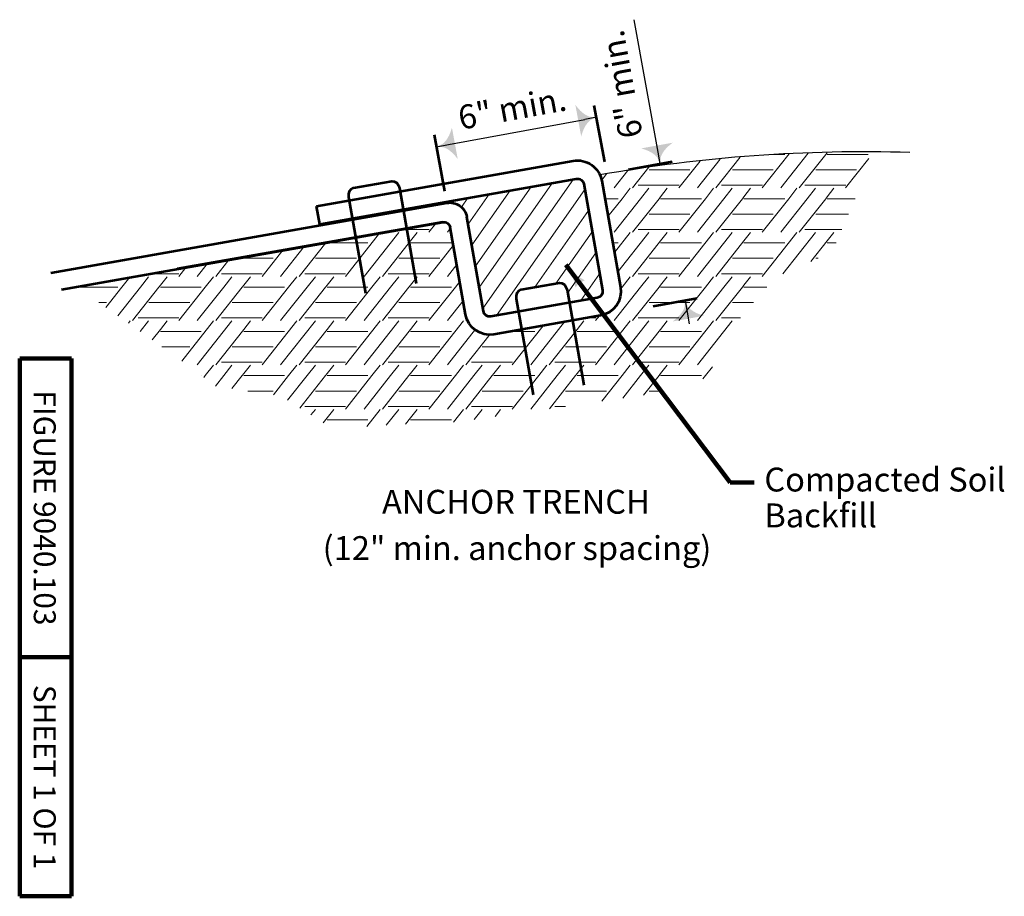
# Model space of a CAD drawing. Units: feet. Extents: x 10333 to 13468, y 8980 to 10970.
# Drawn here: x 10333 to 11321, y 8980 to 9860 of the extents above; entities that cross this region are included whole.
import ezdxf
from ezdxf.enums import TextEntityAlignment as Align

# ---------------------------------------------------------------- set-up
doc = ezdxf.new("R2010")
doc.units = ezdxf.units.FT
doc.header["$MEASUREMENT"] = 0
doc.layers.add('dsnStdBlock', color=7, linetype='Continuous', lineweight=140)
doc.layers.add('dsnStdDimension', color=140, linetype='Continuous', lineweight=53)
doc.styles.add('Style-Arial', font='arial.ttf')
doc.dimstyles.get("Standard").update_dxf_attribs({"dimtxt": 0.18, "dimasz": 0.18, "dimexe": 0.18, "dimexo": 0.0625, "dimgap": 0.09, "dimtad": 0, "dimtih": 1, "dimtoh": 1, "dimdec": 4, "dimzin": 0, "dimdsep": 46, "dimtxsty": 'Standard', "dimcen": 0.09, "dimadec": 0, "dimazin": 0, "dimtfac": 1, "dimtdec": 4, "dimtofl": 0, "dimtmove": 0, "dimatfit": 3, "dimfxl": 1, "dimtolj": 1, "dimtzin": 0, "dimarcsym": 0})
doc.dimstyles.new('StdDimension', dxfattribs={"dimtxt": 16.000032, "dimasz": 16.000032, "dimexe": 8.000016, "dimexo": 8.000016, "dimgap": 8.000016, "dimtad": 0, "dimtih": 1, "dimtoh": 1, "dimdec": 4, "dimlfac": 12, "dimzin": 15, "dimdsep": 46, "dimlunit": 4, "dimtxsty": 'Style-Arial', "dimblk": 'LT_0.5', "dimcen": 0.09, "dimclrd": 256, "dimclre": 256, "dimclrt": 256, "dimadec": 0, "dimazin": 3, "dimtfac": 1.25, "dimtdec": 4, "dimtofl": 0, "dimtmove": 1, "dimatfit": 1, "dimldrblk": 'LT_0.5', "dimfxl": 1, "dimtolj": 1, "dimtzin": 15, "dimlwd": -1, "dimlwe": -1, "dimarcsym": 0})

# ---------------------------------------------------------------- blocks, each defined once
blk = doc.blocks.new('LT_1.0')
at = {"layer": 'dsnStdDimension', "lineweight": 30}
h = blk.add_hatch(color=256, dxfattribs=at)
edge = h.paths.add_edge_path()
edge.add_ellipse((-1.782, 0), major_axis=(0, 1.642), ratio=0.5, start_angle=252.26665, end_angle=287.73335, ccw=False)
edge.add_ellipse((0, -4.25), major_axis=(0, 4.25), ratio=0.5, start_angle=0, end_angle=28.07249, ccw=False)
edge.add_ellipse((0, 4.25), major_axis=(0, -4.25), ratio=0.5, start_angle=331.92751, end_angle=360, ccw=False)
at = {"lineweight": 30}
blk.add_line((0, 0), (-1, 0), dxfattribs=at)
blk = doc.blocks.new('*D8')
at = {"layer": 'Defpoints', "color": 0, "lineweight": 140, "transparency": 16777216}
for p in [(10975.49, 9715.62), (10931.76, 9707.71), (10956.59, 9570.46)]:
    blk.add_point(p, dxfattribs=at)
at = {"layer": 'dsnStdDimension', "color": 0, "lineweight": -2, "transparency": 16777216}
for p, q in [((10973.36, 9727.43), (10949.32, 9860.3)), ((11002.46, 9566.57), (11004.6, 9554.76))]:
    blk.add_line(p, q, dxfattribs=at)
at = {"layer": 'dsnStdDimension', "transparency": 16777216}
for p, q in [((10943.57, 9709.85), (10987.3, 9717.76)), ((10968.4, 9572.6), (11012.13, 9580.51))]:
    blk.add_line(p, q, dxfattribs=at)
at = {"layer": 'dsnStdDimension', "color": 0, "lineweight": -2, "transparency": 16777216, "xscale": 12.000024000048, "yscale": 12.000024000048, "zscale": 12.000024000048}
for p, rotation in [((10975.49, 9715.62), 280.2546595906138), ((11000.32, 9578.38), 100.2546595906138)]:
    blk.add_blockref('LT_1.0', p, dxfattribs=dict(at, rotation=rotation))
at = {"layer": 'dsnStdDimension', "color": 0, "transparency": 16777216, "insert": (10936.4, 9795.45), "char_height": 24, "attachment_point": 5, "rotation": 100.25466, "style": 'Style-Arial'}
blk.add_mtext('\\A1;6" min.', dxfattribs=at)
blk = doc.blocks.new('*D10')
at = {"layer": 'Defpoints', "color": 0, "lineweight": 140, "transparency": 16777216}
for p in [(10911.46, 9762.33), (10921.86, 9705.92), (10761.38, 9676.33)]:
    blk.add_point(p, dxfattribs=at)
at = {"layer": 'dsnStdDimension', "transparency": 16777216}
for p, q in [((10919.68, 9717.72), (10909.28, 9774.13)), ((10759.21, 9688.14), (10748.81, 9744.55))]:
    blk.add_line(p, q, dxfattribs=at)
at = {"layer": 'dsnStdDimension', "color": 0, "lineweight": -2, "transparency": 16777216}
blk.add_line((10762.78, 9734.92), (10899.66, 9760.16), dxfattribs=at)
at = {"layer": 'dsnStdDimension', "color": 0, "lineweight": -2, "transparency": 16777216, "xscale": 12.000024000048, "yscale": 12.000024000048, "zscale": 12.000024000048}
for p, rotation in [((10911.46, 9762.33), 10.44558686236613), ((10750.98, 9732.75), 190.4455868623661)]:
    blk.add_blockref('LT_1.0', p, dxfattribs=dict(at, rotation=rotation))
at = {"layer": 'dsnStdDimension', "color": 0, "transparency": 16777216, "insert": (10826.82, 9771.39), "char_height": 24, "attachment_point": 5, "rotation": 10.44559, "style": 'Style-Arial'}
blk.add_mtext('\\A1;6" min.', dxfattribs=at)
blk = doc.blocks.new('LT_0.5')
at = {"layer": 'dsnStdDimension', "lineweight": 30}
blk.add_hatch(color=256, dxfattribs=at).paths.add_polyline_path([(-1, 0.25, -0.156), (-1, -0.25, -0.123106), (0, 0, -0.123106)])
at = {"lineweight": 30}
blk.add_line((0, 0), (-1, 0), dxfattribs=at)

msp = doc.modelspace()

# ---------------------------------------------------------------- linework, layer by layer
at = {"color": 7, "linetype": 'Continuous', "lineweight": 13}
for p, q in [((11104.92159, 9725.6068), (11077.85831, 9691.34696)), ((11085.19799, 9724.97013), (11100.41207, 9724.97013)), ((11123.89791, 9726.14693), (11096.40915, 9691.34696)), ((11142.87512, 9726.68709), (11114.95847, 9691.34696)), ((11143.10203, 9724.97013), (11184.07287, 9724.97013)), ((11015.52839, 9718.35006), (10994.19751, 9691.34696)), ((11035.5836, 9720.25572), (11012.74835, 9691.34696)), ((11055.63932, 9722.16143), (11031.29767, 9691.34696)), ((11184.96813, 9721.03145), (11161.51911, 9691.34696)), ((10921.9342, 9705.77523), (10916.52431, 9698.92676)), ((10943.02807, 9708.99525), (10929.08755, 9691.34696)), ((10964.12159, 9712.21522), (10947.63687, 9691.34696)), ((10964.16521, 9709.48437), (10975.74685, 9709.48437)), ((10975.78043, 9709.48437), (11005.17115, 9709.48437)), ((11047.82601, 9709.48437), (11059.40765, 9709.48437)), ((11059.44123, 9709.48437), (11088.83195, 9709.48437)), ((11131.48681, 9709.48437), (11143.06845, 9709.48437)), ((11143.10203, 9709.48437), (11172.49275, 9709.48437)), ((10793.70864, 9591.48363), (10867.08434, 9696.27498)), ((10797.44139, 9570.31416), (10888.25381, 9700.00773)), ((10786.24314, 9633.82257), (10824.74539, 9688.80948)), ((10789.97589, 9612.6531), (10845.91486, 9692.54223)), ((10811.08402, 9563.29746), (10899.63073, 9689.75526)), ((10945.34775, 9691.00041), (10937.09706, 9680.55573)), ((10953.32609, 9694.03129), (10975.74685, 9694.03129)), ((10963.89707, 9691.00041), (10955.64674, 9680.55573)), ((10975.78043, 9694.03129), (10994.33051, 9694.03129)), ((10982.4815, 9691.00041), (10975.78043, 9682.51743)), ((11029.00855, 9691.00041), (11020.75786, 9680.55573)), ((11036.98689, 9694.03129), (11059.40765, 9694.03129)), ((11047.55787, 9691.00041), (11039.30754, 9680.55573)), ((11059.44123, 9694.03129), (11077.99131, 9694.03129)), ((11066.1423, 9691.00041), (11059.44123, 9682.51743)), ((11112.66935, 9691.00041), (11104.41866, 9680.55573)), ((11120.64769, 9694.03129), (11143.06845, 9694.03129)), ((11131.21867, 9691.00041), (11122.96834, 9680.55573)), ((11143.10203, 9694.03129), (11161.65211, 9694.03129)), ((11149.8031, 9691.00041), (11143.10203, 9682.51743)), ((10760.21081, 9676.14573), (10761.23697, 9677.61124)), ((10775.83661, 9671.96129), (10782.40645, 9681.34398)), ((10782.51039, 9654.99205), (10803.57592, 9685.07673)), ((10919.82247, 9680.55573), (10933.09047, 9680.55573)), ((10919.82247, 9680.55573), (10933.09047, 9680.55573)), ((10937.09706, 9680.55573), (10922.97478, 9662.6781)), ((10955.64674, 9680.55573), (10929.08755, 9646.93256)), ((10974.19722, 9680.55573), (10947.63687, 9646.93256)), ((10975.74685, 9682.51743), (10974.19722, 9680.55573)), ((10975.78043, 9680.55573), (11016.75127, 9680.55573)), ((10975.78043, 9680.55573), (11016.75127, 9680.55573)), ((11020.75786, 9680.55573), (10994.19751, 9646.93256)), ((11039.30754, 9680.55573), (11012.74835, 9646.93256)), ((11057.85802, 9680.55573), (11031.29767, 9646.93256)), ((11059.40765, 9682.51743), (11057.85802, 9680.55573)), ((11059.44123, 9680.55573), (11100.41207, 9680.55573)), ((11059.44123, 9680.55573), (11100.41207, 9680.55573)), ((11104.41866, 9680.55573), (11077.85831, 9646.93256)), ((11122.96834, 9680.55573), (11096.40915, 9646.93256)), ((11141.51882, 9680.55573), (11114.95847, 9646.93256)), ((11143.06845, 9682.51743), (11141.51882, 9680.55573)), ((11143.10203, 9680.55573), (11171.01933, 9680.55573)), ((11143.10203, 9680.55573), (11171.01933, 9680.55573)), ((10849.50839, 9591.67276), (10903.36348, 9668.58579)), ((10750.21687, 9655.7962), (10743.21511, 9646.93256)), ((10964.16521, 9665.06997), (10975.74685, 9665.06997)), ((10975.78043, 9665.06997), (11005.17115, 9665.06997)), ((11047.82601, 9665.06997), (11059.40765, 9665.06997)), ((11059.44123, 9665.06997), (11088.83195, 9665.06997)), ((11131.48681, 9665.06997), (11143.06845, 9665.06997)), ((11143.10203, 9665.06997), (11164.389, 9665.06997)), ((10693.77987, 9645.84483), (10659.55431, 9602.51816)), ((10712.91467, 9646.58601), (10678.10515, 9602.51816)), ((10715.17226, 9649.61689), (10724.76445, 9649.61689)), ((10724.79803, 9649.61689), (10743.34811, 9649.61689)), ((10731.4991, 9646.58601), (10724.79803, 9638.10303)), ((10764.70567, 9650.65416), (10761.76595, 9646.93256)), ((10870.67786, 9595.4055), (10907.09623, 9647.41632)), ((10945.34775, 9646.58601), (10929.37713, 9626.36855)), ((10963.89707, 9646.58601), (10932.7623, 9607.17029)), ((10953.32609, 9649.61689), (10975.74685, 9649.61689)), ((10975.78043, 9649.61689), (10994.33051, 9649.61689)), ((10982.4815, 9646.58601), (10975.78043, 9638.10303)), ((11029.00855, 9646.58601), (10994.19751, 9602.51816)), ((11047.55787, 9646.58601), (11012.74835, 9602.51816)), ((11036.98689, 9649.61689), (11059.40765, 9649.61689)), ((11059.44123, 9649.61689), (11077.99131, 9649.61689)), ((11066.1423, 9646.58601), (11059.44123, 9638.10303)), ((11112.66935, 9646.58601), (11077.85831, 9602.51816)), ((11131.21867, 9646.58601), (11098.45163, 9605.10388)), ((11120.64769, 9649.61689), (11143.06845, 9649.61689)), ((11143.10203, 9649.61689), (11157.77266, 9649.61689)), ((11149.8031, 9646.58601), (11143.10203, 9638.10303)), ((10639.68437, 9636.30633), (10612.99367, 9602.51816)), ((10641.13723, 9636.14133), (10682.10807, 9636.14133)), ((10724.76445, 9638.10303), (10696.65447, 9602.51816)), ((10724.79803, 9636.14133), (10765.76887, 9636.14133)), ((10927.65393, 9636.14133), (10933.09047, 9636.14133)), ((10975.74685, 9638.10303), (10947.63687, 9602.51816)), ((10975.78043, 9636.14133), (11016.75127, 9636.14133)), ((11059.40765, 9638.10303), (11031.29767, 9602.51816)), ((11059.44123, 9636.14133), (11100.41207, 9636.14133)), ((11143.06845, 9638.10303), (11126.75543, 9617.45212)), ((11143.10203, 9636.14133), (11152.00301, 9636.14133)), ((10596.58033, 9628.70593), (10575.89351, 9602.51816)), ((10618.13203, 9632.50607), (10594.44435, 9602.51816)), ((10767.72285, 9633.54289), (10743.21511, 9602.51816)), ((10882.47589, 9585.75445), (10910.82897, 9626.24684)), ((10542.48483, 9619.16743), (10529.33287, 9602.51816)), ((10550.92445, 9620.65557), (10557.44285, 9620.65557)), ((10557.47643, 9620.65557), (10586.86715, 9620.65557)), ((10629.52201, 9620.65557), (10641.10365, 9620.65557)), ((10641.13723, 9620.65557), (10670.52795, 9620.65557)), ((10713.18281, 9620.65557), (10724.76445, 9620.65557)), ((10724.79803, 9620.65557), (10754.18875, 9620.65557)), ((10964.16521, 9620.65557), (10975.74685, 9620.65557)), ((10975.78043, 9620.65557), (11005.17115, 9620.65557)), ((11047.82601, 9620.65557), (11059.40765, 9620.65557)), ((11059.44123, 9620.65557), (11088.83195, 9620.65557)), ((11131.48681, 9620.65557), (11134.09816, 9620.65557)), ((10499.38079, 9611.56703), (10492.23271, 9602.51816)), ((10520.93318, 9615.36729), (10510.78355, 9602.51816)), ((10771.10797, 9614.34489), (10761.76595, 9602.51816)), ((10442.94379, 9601.61566), (10435.13226, 9591.72693)), ((10461.93227, 9602.17161), (10453.68194, 9591.72693)), ((10463.28568, 9605.20249), (10473.78205, 9605.20249)), ((10473.81563, 9605.20249), (10492.36571, 9605.20249)), ((10480.5167, 9602.17161), (10473.81563, 9593.68863)), ((10527.04375, 9602.17161), (10518.79306, 9591.72693)), ((10535.02209, 9605.20249), (10557.44285, 9605.20249)), ((10545.59307, 9602.17161), (10537.34274, 9591.72693)), ((10557.47643, 9605.20249), (10576.02651, 9605.20249)), ((10564.1775, 9602.17161), (10557.47643, 9593.68863)), ((10610.70455, 9602.17161), (10602.45386, 9591.72693)), ((10618.68289, 9605.20249), (10641.10365, 9605.20249)), ((10629.25387, 9602.17161), (10621.00354, 9591.72693)), ((10641.13723, 9605.20249), (10659.68731, 9605.20249)), ((10647.8383, 9602.17161), (10641.13723, 9593.68863)), ((10694.36535, 9602.17161), (10686.11466, 9591.72693)), ((10702.34369, 9605.20249), (10724.76445, 9605.20249)), ((10712.91467, 9602.17161), (10704.66434, 9591.72693)), ((10724.79803, 9605.20249), (10743.34811, 9605.20249)), ((10731.4991, 9602.17161), (10724.79803, 9593.68863)), ((10774.1252, 9597.23333), (10769.77546, 9591.72693)), ((10895.76191, 9578.22845), (10914.56172, 9605.07737)), ((10945.34775, 9602.17161), (10937.09706, 9591.72693)), ((10953.32609, 9605.20249), (10975.74685, 9605.20249)), ((10963.89707, 9602.17161), (10955.64674, 9591.72693)), ((10975.78043, 9605.20249), (10994.33051, 9605.20249)), ((10982.4815, 9602.17161), (10975.78043, 9593.68863)), ((11029.00855, 9602.17161), (11020.75786, 9591.72693)), ((11036.98689, 9605.20249), (11059.40765, 9605.20249)), ((11047.55787, 9602.17161), (11039.30754, 9591.72693)), ((11059.44123, 9605.20249), (11077.99131, 9605.20249)), ((11066.1423, 9602.17161), (11059.44123, 9593.68863)), ((10390.15483, 9591.72693), (10431.12567, 9591.72693)), ((10390.15483, 9591.72693), (10431.12567, 9591.72693)), ((10435.13226, 9591.72693), (10418.96081, 9571.25523)), ((10453.68194, 9591.72693), (10430.90492, 9562.89188)), ((10472.23242, 9591.72693), (10445.67207, 9558.10376)), ((10473.78205, 9593.68863), (10472.23242, 9591.72693)), ((10473.81563, 9591.72693), (10514.78647, 9591.72693)), ((10473.81563, 9591.72693), (10514.78647, 9591.72693)), ((10518.79306, 9591.72693), (10492.23271, 9558.10376)), ((10537.34274, 9591.72693), (10510.78355, 9558.10376)), ((10555.89322, 9591.72693), (10529.33287, 9558.10376)), ((10557.44285, 9593.68863), (10555.89322, 9591.72693)), ((10557.47643, 9591.72693), (10598.44727, 9591.72693)), ((10557.47643, 9591.72693), (10598.44727, 9591.72693)), ((10602.45386, 9591.72693), (10575.89351, 9558.10376)), ((10621.00354, 9591.72693), (10594.44435, 9558.10376)), ((10639.55402, 9591.72693), (10612.99367, 9558.10376)), ((10641.10365, 9593.68863), (10639.55402, 9591.72693)), ((10641.13723, 9591.72693), (10682.10807, 9591.72693)), ((10641.13723, 9591.72693), (10682.10807, 9591.72693)), ((10686.11466, 9591.72693), (10659.55431, 9558.10376)), ((10704.66434, 9591.72693), (10678.10515, 9558.10376)), ((10723.21482, 9591.72693), (10696.65447, 9558.10376)), ((10724.76445, 9593.68863), (10723.21482, 9591.72693)), ((10724.79803, 9591.72693), (10765.76887, 9591.72693)), ((10724.79803, 9591.72693), (10765.76887, 9591.72693)), ((10769.77546, 9591.72693), (10743.21511, 9558.10376)), ((10955.64674, 9591.72693), (10929.08755, 9558.10376)), ((10937.09706, 9591.72693), (10935.28175, 9589.42889)), ((10974.19722, 9591.72693), (10947.63687, 9558.10376)), ((10975.74685, 9593.68863), (10974.19722, 9591.72693)), ((10975.78043, 9591.72693), (11016.75127, 9591.72693)), ((10975.78043, 9591.72693), (11016.75127, 9591.72693)), ((11020.75786, 9591.72693), (10994.19751, 9558.10376)), ((11039.30754, 9591.72693), (11012.74835, 9558.10376)), ((11057.85802, 9591.72693), (11031.29767, 9558.10376)), ((11059.40765, 9593.68863), (11057.85802, 9591.72693)), ((11059.44123, 9591.72693), (11082.29043, 9591.72693)), ((11059.44123, 9591.72693), (11082.29043, 9591.72693)), ((10777.51027, 9578.03562), (10761.76595, 9558.10376)), ((10411.84016, 9576.24117), (10419.54555, 9576.24117)), ((10462.20041, 9576.24117), (10473.78205, 9576.24117)), ((10473.81563, 9576.24117), (10503.20635, 9576.24117)), ((10545.86121, 9576.24117), (10557.44285, 9576.24117)), ((10557.47643, 9576.24117), (10586.86715, 9576.24117)), ((10629.52201, 9576.24117), (10641.10365, 9576.24117)), ((10641.13723, 9576.24117), (10670.52795, 9576.24117)), ((10713.18281, 9576.24117), (10724.76445, 9576.24117)), ((10724.79803, 9576.24117), (10754.18875, 9576.24117)), ((10832.25349, 9567.03021), (10833.26456, 9568.47416)), ((10964.16521, 9576.24117), (10975.74685, 9576.24117)), ((10975.78043, 9576.24117), (11005.17115, 9576.24117)), ((11047.82601, 9576.24117), (11059.40765, 9576.24117)), ((11059.44123, 9576.24117), (11069.09221, 9576.24117)), ((10443.38295, 9557.75721), (10441.55065, 9555.43766)), ((10451.36129, 9560.78809), (10473.78205, 9560.78809)), ((10461.93227, 9557.75721), (10453.49412, 9547.07475)), ((10473.81563, 9560.78809), (10492.36571, 9560.78809)), ((10480.5167, 9557.75721), (10473.81563, 9549.27423)), ((10527.04375, 9557.75721), (10495.11309, 9517.33568)), ((10545.59307, 9557.75721), (10510.78355, 9513.68936)), ((10535.02209, 9560.78809), (10557.44285, 9560.78809)), ((10557.47643, 9560.78809), (10576.02651, 9560.78809)), ((10564.1775, 9557.75721), (10557.47643, 9549.27423)), ((10610.70455, 9557.75721), (10575.89351, 9513.68936)), ((10629.25387, 9557.75721), (10594.44435, 9513.68936)), ((10618.68289, 9560.78809), (10641.10365, 9560.78809)), ((10641.13723, 9560.78809), (10659.68731, 9560.78809)), ((10647.8383, 9557.75721), (10641.13723, 9549.27423)), ((10694.36535, 9557.75721), (10659.55431, 9513.68936)), ((10712.91467, 9557.75721), (10678.10515, 9513.68936)), ((10702.34369, 9560.78809), (10724.76445, 9560.78809)), ((10724.79803, 9560.78809), (10743.34811, 9560.78809)), ((10731.4991, 9557.75721), (10724.79803, 9549.27423)), ((10778.02615, 9557.75721), (10743.21511, 9513.68936)), ((10781.88573, 9560.09184), (10780.31527, 9558.10376)), ((10879.46909, 9556.78598), (10845.42675, 9513.68936)), ((10898.8207, 9557.75721), (10892.11963, 9549.27423)), ((10902.16617, 9560.78809), (10910.66971, 9560.78809)), ((10914.35492, 9562.93729), (10910.53671, 9558.10376)), ((10945.34775, 9557.75721), (10910.53671, 9513.68936)), ((10963.89707, 9557.75721), (10929.08755, 9513.68936)), ((10953.32609, 9560.78809), (10975.74685, 9560.78809)), ((10975.78043, 9560.78809), (10994.33051, 9560.78809)), ((10982.4815, 9557.75721), (10975.78043, 9549.27423)), ((11029.00855, 9557.75721), (10994.19751, 9513.68936)), ((11047.55787, 9557.75721), (11012.74835, 9513.68936)), ((11036.98689, 9560.78809), (11055.92184, 9560.78809)), ((10473.78205, 9549.27423), (10465.4381, 9538.71149)), ((10473.81563, 9547.31253), (10514.78647, 9547.31253)), ((10557.44285, 9549.27423), (10529.33287, 9513.68936)), ((10557.47643, 9547.31253), (10598.44727, 9547.31253)), ((10641.10365, 9549.27423), (10612.99367, 9513.68936)), ((10641.13723, 9547.31253), (10682.10807, 9547.31253)), ((10724.76445, 9549.27423), (10696.65447, 9513.68936)), ((10724.79803, 9547.31253), (10765.76887, 9547.31253)), ((10790.00958, 9549.44498), (10761.76595, 9513.68936)), ((10825.74247, 9547.31253), (10849.42967, 9547.31253)), ((10857.91792, 9552.98592), (10826.87591, 9513.68936)), ((10892.08605, 9549.27423), (10863.97607, 9513.68936)), ((10892.11963, 9547.31253), (10933.09047, 9547.31253)), ((10975.74685, 9549.27423), (10947.63687, 9513.68936)), ((10975.78043, 9547.31253), (11016.75127, 9547.31253)), ((10804.74043, 9544.60956), (10780.31527, 9513.68936)), ((10475.2705, 9531.82677), (10503.20635, 9531.82677)), ((10545.86121, 9531.82677), (10557.44285, 9531.82677)), ((10557.47643, 9531.82677), (10586.86715, 9531.82677)), ((10629.52201, 9531.82677), (10641.10365, 9531.82677)), ((10641.13723, 9531.82677), (10670.52795, 9531.82677)), ((10713.18281, 9531.82677), (10724.76445, 9531.82677)), ((10724.79803, 9531.82677), (10754.18875, 9531.82677)), ((10796.84361, 9531.82677), (10808.42525, 9531.82677)), ((10808.45883, 9531.82677), (10837.84955, 9531.82677)), ((10880.50441, 9531.82677), (10892.08605, 9531.82677)), ((10892.11963, 9531.82677), (10921.51035, 9531.82677)), ((10964.16521, 9531.82677), (10975.74685, 9531.82677)), ((10975.78043, 9531.82677), (11005.17115, 9531.82677)), ((10527.04375, 9513.34281), (10518.79306, 9502.89813)), ((10535.02209, 9516.37369), (10557.44285, 9516.37369)), ((10545.59307, 9513.34281), (10537.34274, 9502.89813)), ((10557.47643, 9516.37369), (10576.02651, 9516.37369)), ((10564.1775, 9513.34281), (10557.47643, 9504.85983)), ((10610.70455, 9513.34281), (10602.45386, 9502.89813)), ((10618.68289, 9516.37369), (10641.10365, 9516.37369)), ((10629.25387, 9513.34281), (10621.00354, 9502.89813)), ((10641.13723, 9516.37369), (10659.68731, 9516.37369)), ((10647.8383, 9513.34281), (10641.13723, 9504.85983)), ((10694.36535, 9513.34281), (10686.11466, 9502.89813)), ((10702.34369, 9516.37369), (10724.76445, 9516.37369)), ((10712.91467, 9513.34281), (10704.66434, 9502.89813)), ((10724.79803, 9516.37369), (10743.34811, 9516.37369)), ((10731.4991, 9513.34281), (10724.79803, 9504.85983)), ((10778.02615, 9513.34281), (10769.77546, 9502.89813)), ((10786.00449, 9516.37369), (10808.42525, 9516.37369)), ((10796.57547, 9513.34281), (10788.32514, 9502.89813)), ((10808.45883, 9516.37369), (10827.00891, 9516.37369)), ((10815.1599, 9513.34281), (10808.45883, 9504.85983)), ((10861.68695, 9513.34281), (10853.43626, 9502.89813)), ((10869.66529, 9516.37369), (10892.08605, 9516.37369)), ((10880.23627, 9513.34281), (10871.98594, 9502.89813)), ((10892.11963, 9516.37369), (10910.66971, 9516.37369)), ((10898.8207, 9513.34281), (10892.11963, 9504.85983)), ((10945.34775, 9513.34281), (10937.09706, 9502.89813)), ((10953.32609, 9516.37369), (10975.74685, 9516.37369)), ((10963.89707, 9513.34281), (10955.64674, 9502.89813)), ((10975.78043, 9516.37369), (10994.33051, 9516.37369)), ((10982.4815, 9513.34281), (10975.78043, 9504.85983)), ((11027.75852, 9511.76038), (11020.75786, 9502.89813)), ((10514.7443, 9502.89813), (10514.78647, 9502.89813)), ((10514.7443, 9502.89813), (10514.78647, 9502.89813)), ((10518.79306, 9502.89813), (10517.30526, 9501.0147)), ((10537.34274, 9502.89813), (10529.03871, 9492.38546)), ((10555.89322, 9502.89813), (10545.52786, 9489.77645)), ((10557.44285, 9504.85983), (10555.89322, 9502.89813)), ((10557.47643, 9502.89813), (10598.44727, 9502.89813)), ((10557.47643, 9502.89813), (10598.44727, 9502.89813)), ((10602.45386, 9502.89813), (10587.20625, 9483.59594)), ((10621.00354, 9502.89813), (10601.47219, 9478.17201)), ((10639.55402, 9502.89813), (10613.84791, 9470.35636)), ((10641.10365, 9504.85983), (10639.55402, 9502.89813)), ((10641.13723, 9502.89813), (10682.10807, 9502.89813)), ((10641.13723, 9502.89813), (10682.10807, 9502.89813)), ((10686.11466, 9502.89813), (10659.55431, 9469.27496)), ((10704.66434, 9502.89813), (10678.10515, 9469.27496)), ((10723.21482, 9502.89813), (10696.65447, 9469.27496)), ((10724.76445, 9504.85983), (10723.21482, 9502.89813)), ((10724.79803, 9502.89813), (10765.76887, 9502.89813)), ((10724.79803, 9502.89813), (10765.76887, 9502.89813)), ((10769.77546, 9502.89813), (10743.21511, 9469.27496)), ((10788.32514, 9502.89813), (10761.76595, 9469.27496)), ((10806.87562, 9502.89813), (10780.31527, 9469.27496)), ((10808.42525, 9504.85983), (10806.87562, 9502.89813)), ((10808.45883, 9502.89813), (10849.42967, 9502.89813)), ((10808.45883, 9502.89813), (10849.42967, 9502.89813)), ((10853.43626, 9502.89813), (10826.87591, 9469.27496)), ((10871.98594, 9502.89813), (10845.42675, 9469.27496)), ((10890.53642, 9502.89813), (10864.30169, 9469.68716)), ((10892.08605, 9504.85983), (10890.53642, 9502.89813)), ((10892.11963, 9502.89813), (10933.09047, 9502.89813)), ((10892.11963, 9502.89813), (10933.09047, 9502.89813)), ((10937.09706, 9502.89813), (10916.78957, 9477.19055)), ((10955.64674, 9502.89813), (10937.72628, 9480.21134)), ((10974.19722, 9502.89813), (10958.66213, 9483.23201)), ((10975.74685, 9504.85983), (10974.19722, 9502.89813)), ((10975.78043, 9502.89813), (11016.75127, 9502.89813)), ((10975.78043, 9502.89813), (11016.75127, 9502.89813)), ((11020.75786, 9502.89813), (11018.08938, 9499.52005)), ((10561.4701, 9487.41237), (10586.86715, 9487.41237)), ((10629.52201, 9487.41237), (10641.10365, 9487.41237)), ((10641.13723, 9487.41237), (10670.52795, 9487.41237)), ((10713.18281, 9487.41237), (10724.76445, 9487.41237)), ((10724.79803, 9487.41237), (10754.18875, 9487.41237)), ((10796.84361, 9487.41237), (10808.42525, 9487.41237)), ((10808.45883, 9487.41237), (10837.84955, 9487.41237)), ((10880.50441, 9487.41237), (10892.08605, 9487.41237)), ((10892.11963, 9487.41237), (10921.51035, 9487.41237)), ((10964.16521, 9487.41237), (10975.6023, 9487.41237)), ((10618.68289, 9471.95929), (10641.10365, 9471.95929)), ((10629.25387, 9468.92841), (10624.87897, 9463.3899)), ((10641.13723, 9471.95929), (10659.68731, 9471.95929)), ((10647.8383, 9468.92841), (10641.13723, 9460.44543)), ((10694.36535, 9468.92841), (10680.80443, 9451.76142)), ((10712.91467, 9468.92841), (10700.46592, 9453.16865)), ((10702.34369, 9471.95929), (10724.76445, 9471.95929)), ((10724.79803, 9471.95929), (10743.34811, 9471.95929)), ((10731.4991, 9468.92841), (10724.79803, 9460.44543)), ((10778.02615, 9468.92841), (10767.98933, 9456.22263)), ((10786.00449, 9471.95929), (10808.42525, 9471.95929)), ((10796.57547, 9468.92841), (10788.63825, 9458.88012)), ((10808.45883, 9471.95929), (10827.00891, 9471.95929)), ((10815.1599, 9468.92841), (10809.5937, 9461.88207)), ((10869.66529, 9471.95929), (10880.28474, 9471.95929)), ((10641.10365, 9460.44543), (10637.25536, 9455.57382)), ((10641.13723, 9458.48373), (10682.10807, 9458.48373)), ((10724.76445, 9460.44543), (10719.83067, 9454.19967)), ((10724.79803, 9458.48373), (10765.76887, 9458.48373))]:
    msp.add_line(p, q, dxfattribs=at)
at = {"color": 7, "linetype": 'Continuous', "lineweight": 53}
for p, q in [((10630.44706, 9673.11906), (10888.04373, 9718.5403)), ((10633.62265, 9655.10939), (10891.21932, 9700.53063)), ((10898.64791, 9695.32907), (10917.47276, 9588.56809)), ((10916.65759, 9698.50466), (10935.48243, 9591.74368)), ((10363.92381, 9606.25192), (10761.3833, 9676.33475)), ((10633.62265, 9655.10939), (10630.44706, 9673.11906)), ((10374.35283, 9589.52122), (10757.07436, 9657.00535)), ((10757.07436, 9657.00535), (10491.06437, 9610.10062)), ((10797.93917, 9567.49109), (10781.1929, 9662.46392)), ((10779.9295, 9564.3155), (10764.50296, 9651.80379)), ((10912.2712, 9581.13949), (10805.36777, 9562.28953)), ((10915.44679, 9563.12982), (10808.54336, 9544.27986))]:
    msp.add_line(p, q, dxfattribs=at)
at = {"color": 7, "linetype": 'Continuous', "lineweight": 53, "flags": 128}
for points in [[(10680.00606, 9585.60565), (10662.98408, 9682.14209), (10663.01783, 9685.2107), (10663.67409, 9688.00897), (10665.29593, 9690.20793), (10667.67134, 9691.39322), (10706.1025, 9698.16967), (10708.45903, 9697.81875), (10711.01616, 9696.35665), (10712.58991, 9693.95159), (10713.66662, 9691.07879), (10730.55806, 9595.28266)], [(10848.24985, 9483.48833), (10831.22787, 9580.02477), (10831.26163, 9583.09337), (10831.91788, 9585.89164), (10833.53972, 9588.09061), (10835.91513, 9589.2759), (10874.34629, 9596.05235), (10876.70282, 9595.70142), (10879.25996, 9594.23933), (10880.8337, 9591.83427), (10881.91041, 9588.96147), (10898.80185, 9493.16534)]]:
    msp.add_lwpolyline(points, dxfattribs=at)
at = {"color": 7, "linetype": 'Continuous', "lineweight": 13, "flags": 128}
for points in [[(10631.76679, 9665.63452), (10631.76679, 9665.63452)], [(10630.68817, 9653.28968), (10630.68817, 9653.28968)], [(10633.62265, 9655.10939), (10633.62265, 9655.10939)], [(10633.84536, 9653.84637), (10633.84536, 9653.84637)]]:
    msp.add_lwpolyline(points, dxfattribs=at)
at = {"color": 7, "linetype": 'Continuous', "lineweight": 30, "extrusion": (0, 0, -1)}
msp.add_arc((-11180.11907, 8204.34035), 1523.6267, 79.96815439, 91.72797462, dxfattribs=at)
at = {"color": 7, "linetype": 'Continuous', "lineweight": 53, "extrusion": (0, 0, -1)}
for centre, radius, start, end in [((-10892.33284, 9694.21555), 24.7, 80, 170), ((-10892.33284, 9694.21555), 6.4125, 80, 170), ((-10764.35269, 9659.49454), 17.1, 80, 170), ((-10758.18788, 9650.69028), 6.4125, 80, 170), ((-10911.15768, 9587.45457), 6.4125, 170, 260), ((-10911.15768, 9587.45457), 24.7, 170, 260), ((-10804.25425, 9568.60461), 6.4125, 260, 350), ((-10804.25425, 9568.60461), 24.7, 260, 350)]:
    msp.add_arc(centre, radius, start, end, dxfattribs=at)
at = {"layer": 'dsnStdBlock', "color": 7, "linetype": 'Continuous', "lineweight": 140}
for p, q in [((10332.502, 8980), (10332.502, 9520)), ((10384.502, 9520), (10332.502, 9520)), ((10384.502, 8980), (10384.502, 9520)), ((10384.502, 9220), (10332.502, 9220)), ((10384.502, 8980), (10332.502, 8980))]:
    msp.add_line(p, q, dxfattribs=at)

# ---------------------------------------------------------------- texts
at = {"color": 7, "linetype": 'Continuous', "lineweight": 40, "style": 'Style-Arial'}
for s, p in [('ANCHOR TRENCH', (10830.60322, 9376.17969)), ('(12" min. anchor spacing)', (10831.66649, 9329.6746))]:
    msp.add_text(s, height=24, dxfattribs=at).set_placement(p, align=Align.MIDDLE_CENTER)
at = {"layer": 'dsnStdBlock', "color": 7, "lineweight": 140, "char_height": 22.000044, "attachment_point": 5, "rotation": 270, "line_spacing_factor": 1.145455, "style": 'Style-Arial'}
for s, insert in [('FIGURE 9040.103', (10354.83533, 9370)), ('SHEET 1 OF 1', (10354.83533, 9099.72332))]:
    msp.add_mtext(s, dxfattribs=dict(at, insert=insert))
at = {"layer": 'dsnStdDimension', "insert": (11079.93846, 9410.51813), "char_height": 24.000048, "attachment_point": 1, "line_spacing_factor": 0.9, "style": 'Style-Arial'}
msp.add_mtext('Compacted Soil\\PBackfill\\P', dxfattribs=at)

# ---------------------------------------------------------------- dimensions: what is measured, and where the dimension line sits
at = {"layer": 'dsnStdDimension'}
dim = msp.add_linear_dim(base=(10975.49437, 9715.62291), p1=(10956.5893, 9570.46399), p2=(10931.75952, 9707.71069), angle=100.25465959, text='6" min.', dimstyle='Standard', override={"dimtxt": 24.000048, "dimasz": 12.000024, "dimexe": 12.000024, "dimexo": 12.000024, "dimgap": 12.000024, "dimtad": 1, "dimjust": 1, "dimtih": 0, "dimtoh": 0, "dimlfac": 0.24, "dimzin": 15, "dimlunit": 4, "dimtxsty": 'Style-Arial', "dimblk": 'LT_1.0', "dimclre": 256, "dimtfac": 1.25, "dimatfit": 1, "dimtzin": 15, "dimlwe": 65535}, dxfattribs=at)
dim.commit()
dim.dimension.update_dxf_attribs({"geometry": '*D8', "text_midpoint": (10960.27078, 9799.77142), "dimtype": 160})
dim = msp.add_linear_dim(base=(10911.45753, 9762.33347), p1=(10761.3833, 9676.33475), p2=(10921.85786, 9705.91935), angle=10.44558686, text='6" min.', dimstyle='Standard', override={"dimtxt": 24.000048, "dimasz": 12.000024, "dimexe": 12.000024, "dimexo": 12.000024, "dimgap": 12.000024, "dimtad": 1, "dimtih": 0, "dimtoh": 0, "dimlfac": 0.24, "dimzin": 15, "dimlunit": 4, "dimtxsty": 'Style-Arial', "dimblk": 'LT_1.0', "dimclre": 256, "dimtfac": 1.25, "dimatfit": 1, "dimtzin": 15, "dimlwe": 65535}, dxfattribs=at)
dim.commit()
dim.dimension.update_dxf_attribs({"geometry": '*D10', "text_midpoint": (10826.82299, 9771.39303)})

# ---------------------------------------------------------------- leaders
at = {"layer": 'dsnStdDimension', "annotation_type": 0, "has_hookline": 1, "hookline_direction": 0, "text_width": 232.64985}
msp.add_leader([(10880.68268, 9614.18997), (11045.60303, 9395.39919), (11069.60308, 9395.39919)], dimstyle='StdDimension', override={"dimtxt": 24.000048, "dimasz": 24.000048, "dimgap": 12.000024, "dimclrd": 0, "dimlwd": 65534}, dxfattribs=at)

doc.saveas('drawing.dxf')
